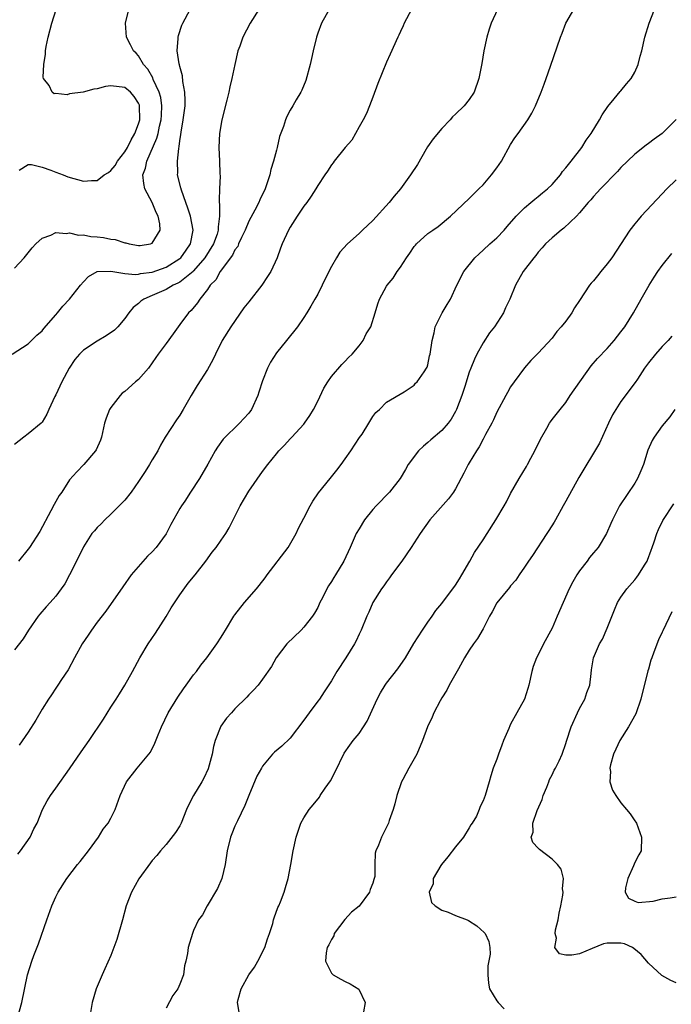
# Model space of a CAD drawing. Units: inches. Extents: x 2556000 to 2559000, y 1515000 to 1518000.
# Drawn here: x 2556982 to 2557076, y 1515901 to 1516044 of the extents above; entities that cross this region are included whole.
import ezdxf

# ---------------------------------------------------------------- set-up
doc = ezdxf.new("R2010")
doc.units = ezdxf.units.IN
doc.header["$MEASUREMENT"] = 0
doc.layers.add('LD25561515_2ft', color=62, linetype='Continuous')

msp = doc.modelspace()

# ---------------------------------------------------------------- linework, layer by layer
at = {"layer": 'LD25561515_2ft'}
for points, elevation in [([(2556980.65, 1515995), (2556983, 1515996.5), (2556984.25, 1515997.75), (2556985, 1515998.4), (2556985.27, 1515998.73), (2556987, 1516000.74), (2556987.25, 1516001), (2556988.03, 1516001.97), (2556989, 1516003), (2556990.57, 1516005), (2556991, 1516005.51), (2556991.74, 1516006.26), (2556993, 1516007), (2556995, 1516007.04), (2556997, 1516006.73), (2556998.55, 1516006.55), (2556999, 1516006.62), (2556999.3, 1516006.7), (2557001, 1516006.88), (2557003, 1516007.63), (2557005, 1516008.88), (2557005.13, 1516009), (2557005.9, 1516010.1), (2557006.56, 1516011), (2557006.95, 1516013), (2557006.52, 1516015), (2557006.18, 1516016.18), (2557005.86, 1516017), (2557005.23, 1516018.77), (2557005.15, 1516019.15), (2557004.67, 1516021), (2557004.7, 1516021.3), (2557004.64, 1516023), (2557004.83, 1516024.83), (2557004.9, 1516025.1), (2557005, 1516025.93), (2557005.15, 1516026.85), (2557005.19, 1516027.19), (2557005.5, 1516029), (2557005.75, 1516031), (2557005.78, 1516031.78), (2557005.74, 1516033), (2557005.45, 1516034.55), (2557005.39, 1516035.39), (2557005, 1516036.72), (2557004.95, 1516036.95), (2557004.9, 1516037.1), (2557004.63, 1516039), (2557004.77, 1516040.77), (2557004.74, 1516041), (2557004.78, 1516041.22), (2557005.29, 1516042.71), (2557005.42, 1516043), (2557006.5, 1516045)], 8902), ([(2556981, 1516007.46), (2556982.41, 1516009), (2556983.58, 1516010.42), (2556984.12, 1516011), (2556985, 1516011.83), (2556986.28, 1516012.28), (2556987, 1516012.66), (2556988.5, 1516012.5), (2556989, 1516012.59), (2556990.29, 1516012.29), (2556991, 1516012.31), (2556992.09, 1516012.09), (2556993, 1516012.04), (2556993.91, 1516011.91), (2556995, 1516011.68), (2556995.63, 1516011.63), (2556997, 1516011.14), (2556997.15, 1516011.15), (2556997.65, 1516011), (2556999, 1516010.75), (2556999.24, 1516010.77), (2557000.75, 1516011), (2557001, 1516011.09), (2557002.15, 1516013), (2557002.11, 1516013.89), (2557001.86, 1516015), (2557001.54, 1516015.54), (2557000.98, 1516017.02), (2556999.94, 1516019), (2556999.75, 1516019.75), (2556999.64, 1516021), (2557000.01, 1516021.99), (2557000.21, 1516023), (2557001.68, 1516026.32), (2557001.84, 1516027), (2557002.06, 1516028.06), (2557002.3, 1516029), (2557002.32, 1516029.68), (2557002.4, 1516031), (2557002.24, 1516032.24), (2557002.01, 1516033), (2557001.14, 1516034.86), (2557001.06, 1516035.07), (2557000.34, 1516036.34), (2556999.74, 1516037), (2556999, 1516038.25), (2556998.65, 1516038.65), (2556998.27, 1516039), (2556997.86, 1516039.86), (2556997.27, 1516041), (2556997.12, 1516043), (2556997.61, 1516045)], 8904), ([(2557016.45, 1516045), (2557015.22, 1516043), (2557014.15, 1516041), (2557013.68, 1516039.68), (2557013.41, 1516039), (2557012.97, 1516037.03), (2557012.56, 1516035), (2557012.23, 1516033.77), (2557012.11, 1516033), (2557011.82, 1516031.82), (2557011.07, 1516029), (2557010.73, 1516027), (2557010.65, 1516025), (2557010.75, 1516023), (2557010.81, 1516021.19), (2557010.84, 1516020.84), (2557010.77, 1516019), (2557010.68, 1516017.32), (2557010.7, 1516017), (2557010.76, 1516016.76), (2557010.74, 1516015), (2557010.54, 1516013.46), (2557010.58, 1516013), (2557010.41, 1516012.41), (2557009.9, 1516011), (2557008.64, 1516009), (2557007, 1516007.08), (2557006.92, 1516007), (2557005, 1516005.47), (2557004.71, 1516005.29), (2557004.05, 1516005), (2557003, 1516004.39), (2557001, 1516003.51), (2556999.78, 1516003), (2556999.32, 1516002.68), (2556999, 1516002.38), (2556998.22, 1516001.78), (2556997.59, 1516001), (2556997, 1516000.19), (2556996.01, 1515999), (2556995.52, 1515998.48), (2556994.33, 1515997.67), (2556993, 1515996.92), (2556991, 1515995.57), (2556990.42, 1515995), (2556989.78, 1515994.22), (2556988.96, 1515993), (2556987.89, 1515991), (2556987, 1515989.12), (2556986.87, 1515988.87), (2556986, 1515987), (2556985.71, 1515986.29), (2556985, 1515985.14), (2556984.88, 1515985), (2556983, 1515983.44), (2556982.37, 1515983), (2556981, 1515981.92)], 8900), ([(2557038.62, 1516045), (2557037.56, 1516043), (2557037.39, 1516042.61), (2557037, 1516041.82), (2557036.75, 1516041.25), (2557036.61, 1516041), (2557035.5, 1516038.5), (2557035, 1516037.35), (2557033.75, 1516034.25), (2557033, 1516032.3), (2557032.52, 1516031), (2557032.07, 1516029.93), (2557031.62, 1516029), (2557031, 1516027.99), (2557030.47, 1516027), (2557029.94, 1516026.06), (2557028.99, 1516024.99), (2557027.41, 1516023), (2557027.25, 1516022.74), (2557027, 1516022.45), (2557026.44, 1516021.56), (2557026.04, 1516021), (2557025, 1516019.48), (2557024.74, 1516019), (2557024.07, 1516017.93), (2557023.4, 1516017), (2557023, 1516016.49), (2557022.01, 1516015), (2557021, 1516013.41), (2557020.75, 1516013), (2557019.86, 1516011), (2557019.61, 1516010.39), (2557019.11, 1516009), (2557018.18, 1516007), (2557017.73, 1516006.27), (2557016.9, 1516005), (2557015, 1516002.62), (2557014.27, 1516001.73), (2557012.39, 1515999), (2557011.16, 1515997), (2557010.16, 1515995), (2557009.8, 1515994.2), (2557009, 1515992.81), (2557007.53, 1515990.47), (2557006.64, 1515989), (2557005.5, 1515987), (2557005, 1515986.18), (2557004.51, 1515985.49), (2557002.88, 1515983), (2557002.17, 1515981.83), (2557001.79, 1515981), (2557001, 1515979.71), (2557000.61, 1515979), (2556999.98, 1515978.02), (2556999, 1515976.56), (2556997.92, 1515975), (2556997, 1515973.85), (2556996.6, 1515973.4), (2556995, 1515971.8), (2556994.09, 1515971), (2556993.57, 1515970.43), (2556993, 1515969.87), (2556992.59, 1515969.41), (2556992.24, 1515969), (2556991, 1515967.07), (2556990.01, 1515965), (2556989, 1515963.01), (2556988.29, 1515961.71), (2556987.8, 1515961), (2556987, 1515959.93), (2556986.19, 1515959), (2556985.6, 1515958.4), (2556984.67, 1515957.33), (2556984.42, 1515957), (2556983.06, 1515955), (2556982.24, 1515953.76), (2556981, 1515952.14)], 8896), ([(2556981.41, 1515898.59), (2556982.05, 1515901), (2556982.87, 1515905), (2556983.51, 1515907), (2556983.82, 1515907.82), (2556984.5, 1515909.5), (2556985.7, 1515913), (2556986.42, 1515915), (2556987, 1515916.31), (2556987.35, 1515917), (2556988.59, 1515919), (2556990.13, 1515921), (2556990.54, 1515921.46), (2556991.73, 1515923), (2556993.19, 1515925), (2556993.88, 1515926.12), (2556994.6, 1515927), (2556995, 1515927.72), (2556995.61, 1515929), (2556996.34, 1515931), (2556997.24, 1515933), (2556998.79, 1515935), (2557000.51, 1515937), (2557000.72, 1515937.28), (2557001.39, 1515938.61), (2557001.84, 1515939.84), (2557002.32, 1515941), (2557003.3, 1515943), (2557004.72, 1515945.28), (2557005.53, 1515946.47), (2557005.93, 1515947), (2557007, 1515948.51), (2557007.39, 1515949), (2557008.06, 1515949.94), (2557008.89, 1515951), (2557010.36, 1515953), (2557011, 1515954), (2557011.37, 1515954.63), (2557011.61, 1515955), (2557012.85, 1515957), (2557013, 1515957.22), (2557014.37, 1515959), (2557016.1, 1515961), (2557016.53, 1515961.47), (2557017.4, 1515962.6), (2557017.65, 1515963), (2557020.71, 1515967), (2557021.88, 1515969), (2557022.23, 1515969.77), (2557023, 1515971.22), (2557023.9, 1515973), (2557024.31, 1515973.69), (2557025.11, 1515974.89), (2557026.79, 1515977), (2557027.8, 1515978.21), (2557028.39, 1515979), (2557029, 1515979.85), (2557029.8, 1515981), (2557031.08, 1515982.92), (2557031.43, 1515983.43), (2557032.43, 1515985), (2557033, 1515985.96), (2557033.43, 1515986.57), (2557033.98, 1515987), (2557035, 1515988.07), (2557037.55, 1515989.55), (2557039, 1515990.52), (2557039.21, 1515990.79), (2557039.44, 1515991), (2557040.45, 1515992.45), (2557040.81, 1515993), (2557040.87, 1515993.13), (2557041, 1515993.49), (2557041.23, 1515994.77), (2557041.31, 1515995), (2557041.59, 1515997), (2557041.89, 1515998.11), (2557042.06, 1515999), (2557043.07, 1516001), (2557043.81, 1516002.19), (2557044.26, 1516003), (2557045.2, 1516005), (2557046.21, 1516007), (2557047.82, 1516009), (2557048.42, 1516009.58), (2557049, 1516010.07), (2557050, 1516011), (2557051, 1516011.89), (2557052.04, 1516013), (2557052.47, 1516013.53), (2557053.8, 1516015), (2557055, 1516016.24), (2557055.94, 1516017), (2557056.49, 1516017.51), (2557057, 1516017.86), (2557057.61, 1516018.39), (2557058.36, 1516019), (2557059, 1516019.6), (2557060.22, 1516021), (2557060.52, 1516021.48), (2557061, 1516022.01), (2557061.8, 1516023), (2557063.34, 1516025), (2557063.98, 1516026.02), (2557064.68, 1516027), (2557065.9, 1516029), (2557066.27, 1516029.73), (2557067.08, 1516030.92), (2557068.03, 1516032.03), (2557068.9, 1516033.1), (2557069, 1516033.2), (2557069.81, 1516034.19), (2557070.51, 1516035), (2557071, 1516035.92), (2557071.5, 1516037), (2557071.79, 1516038.21), (2557072.01, 1516039), (2557072.48, 1516041), (2557073.08, 1516043), (2557073.87, 1516045)], 8890), ([(2556981.5, 1515922.5), (2556981.88, 1515923), (2556983.26, 1515925), (2556983.83, 1515926.17), (2556984.28, 1515927), (2556985.07, 1515929), (2556985.76, 1515930.24), (2556986.21, 1515931), (2556987, 1515932.07), (2556989, 1515934.91), (2556990.67, 1515937.33), (2556991.85, 1515939), (2556993.92, 1515942.08), (2556995, 1515943.81), (2556995.77, 1515945), (2556996.23, 1515945.77), (2556997.01, 1515947), (2556998.14, 1515949), (2556999.17, 1515951), (2557000.38, 1515953), (2557001.45, 1515954.55), (2557003, 1515956.99), (2557003.76, 1515958.24), (2557005, 1515960.14), (2557006.2, 1515961.8), (2557007.21, 1515963), (2557008.78, 1515965), (2557009.7, 1515966.3), (2557010.25, 1515967), (2557011, 1515968.03), (2557011.65, 1515969), (2557012.16, 1515969.84), (2557013, 1515971.46), (2557013.74, 1515973), (2557015, 1515975.14), (2557017, 1515977.98), (2557017.76, 1515979), (2557019, 1515980.58), (2557019.37, 1515981), (2557020.18, 1515981.82), (2557021, 1515982.74), (2557021.26, 1515983), (2557023, 1515984.87), (2557023.1, 1515985), (2557023.86, 1515986.14), (2557024.37, 1515987), (2557025, 1515988.21), (2557025.9, 1515990.1), (2557026.45, 1515991), (2557027, 1515991.76), (2557028.49, 1515993.51), (2557029, 1515993.98), (2557029.48, 1515994.52), (2557029.99, 1515995), (2557031, 1515996.23), (2557031.6, 1515997), (2557032.03, 1515997.97), (2557032.69, 1515999), (2557033.34, 1516001), (2557033.71, 1516002.29), (2557033.99, 1516003), (2557035, 1516004.86), (2557035.08, 1516005), (2557035.95, 1516006.05), (2557036.55, 1516007), (2557037, 1516007.63), (2557037.9, 1516009), (2557038.36, 1516009.64), (2557039, 1516010.6), (2557039.17, 1516010.83), (2557039.34, 1516011), (2557041, 1516012.5), (2557041.69, 1516013), (2557042.47, 1516013.53), (2557044.26, 1516015), (2557047, 1516017.57), (2557047.69, 1516018.31), (2557048.39, 1516019), (2557049, 1516019.58), (2557050.21, 1516021), (2557051, 1516022.05), (2557051.66, 1516023), (2557053, 1516025.41), (2557053.62, 1516026.38), (2557054.09, 1516027), (2557055.49, 1516029), (2557056.05, 1516029.95), (2557056.61, 1516031), (2557057.44, 1516033), (2557057.84, 1516034.16), (2557058.16, 1516035), (2557058.79, 1516036.79), (2557060.21, 1516041), (2557060.46, 1516041.54), (2557061.03, 1516043), (2557062.19, 1516045)], 8892), ([(2557026.67, 1516045), (2557025.57, 1516043), (2557025, 1516041.54), (2557024.81, 1516041), (2557024.32, 1516039), (2557024.1, 1516037.9), (2557023.9, 1516037), (2557023.29, 1516034.71), (2557022.71, 1516033.29), (2557022.56, 1516033), (2557021.87, 1516031.87), (2557021.37, 1516031), (2557021, 1516030.41), (2557020.53, 1516029.47), (2557020.33, 1516029), (2557020.04, 1516028.04), (2557019.45, 1516026.55), (2557019.11, 1516025), (2557019, 1516024.61), (2557018.61, 1516023), (2557018.22, 1516021.78), (2557018.05, 1516021), (2557017.58, 1516019.58), (2557017.37, 1516019), (2557016.59, 1516017.41), (2557016.45, 1516017), (2557015.87, 1516015.87), (2557015, 1516014.28), (2557014.46, 1516013), (2557013.94, 1516011.94), (2557013.53, 1516011), (2557013.39, 1516010.61), (2557013, 1516010.12), (2557012.64, 1516009.36), (2557010.83, 1516007), (2557010.2, 1516005.8), (2557009.41, 1516005), (2557009, 1516004.41), (2557007.91, 1516003), (2557007.56, 1516002.44), (2557006.64, 1516001.36), (2557006.23, 1516001), (2557005, 1515999.3), (2557004.75, 1515999), (2557004.03, 1515997.97), (2557003, 1515996.58), (2557001.87, 1515995), (2557001.49, 1515994.51), (2557001, 1515993.75), (2557000.45, 1515993), (2556999, 1515991.34), (2556998.58, 1515991), (2556997, 1515989.6), (2556996.65, 1515989.35), (2556996.33, 1515989), (2556995, 1515987.29), (2556994.81, 1515987), (2556994.29, 1515985.71), (2556994.08, 1515985), (2556993.63, 1515983), (2556993.47, 1515982.53), (2556992.86, 1515981.14), (2556992.76, 1515981), (2556991.08, 1515979), (2556990.05, 1515977.95), (2556989, 1515976.77), (2556987.85, 1515975), (2556987.48, 1515974.52), (2556986.77, 1515973.23), (2556986.29, 1515972.29), (2556984.7, 1515969.3), (2556983.18, 1515967), (2556983, 1515966.76), (2556981.59, 1515965)], 8898), ([(2557051.1, 1516045), (2557050.19, 1516043), (2557049.88, 1516042.12), (2557049.56, 1516041), (2557049.13, 1516039), (2557048.82, 1516037.18), (2557048.38, 1516035), (2557047.7, 1516033), (2557047, 1516031.92), (2557046.24, 1516031), (2557045, 1516029.8), (2557044.57, 1516029.43), (2557044.2, 1516029), (2557043, 1516027.74), (2557041.76, 1516026.24), (2557040.92, 1516025.08), (2557040.74, 1516024.74), (2557039.48, 1516022.52), (2557038.48, 1516021), (2557037.01, 1516019), (2557036.08, 1516017.92), (2557035.36, 1516017), (2557033, 1516014.38), (2557031.51, 1516013), (2557031, 1516012.5), (2557029.32, 1516011), (2557028.22, 1516009.78), (2557027.75, 1516009), (2557027, 1516007.7), (2557026.08, 1516005.92), (2557025.66, 1516005), (2557025, 1516003.69), (2557024.58, 1516003), (2557024.02, 1516001.98), (2557023.41, 1516001), (2557023, 1516000.31), (2557022.07, 1515999), (2557020.47, 1515997), (2557019, 1515995.22), (2557018.14, 1515993.86), (2557017.71, 1515993), (2557017, 1515991.17), (2557016.48, 1515989.52), (2557016.3, 1515989), (2557015.39, 1515987), (2557015, 1515986.45), (2557014.3, 1515985.7), (2557013.67, 1515985), (2557011.29, 1515982.71), (2557010.46, 1515981.54), (2557010.13, 1515981), (2557009.06, 1515979.06), (2557007.87, 1515977), (2557006.53, 1515975), (2557005.7, 1515973.7), (2557005.23, 1515973), (2557005, 1515972.63), (2557003.69, 1515970.31), (2557003, 1515968.96), (2557001.57, 1515967), (2557001, 1515966.34), (2557000.28, 1515965.72), (2556997.94, 1515963), (2556996.71, 1515961.29), (2556994.24, 1515957.76), (2556993, 1515956.13), (2556992.17, 1515955), (2556991.71, 1515954.29), (2556990.84, 1515953), (2556989.73, 1515951), (2556988.77, 1515949.23), (2556987.84, 1515947.84), (2556987.3, 1515947), (2556987, 1515946.58), (2556986.38, 1515945.62), (2556985.95, 1515945), (2556985, 1515943.52), (2556984.08, 1515941.92), (2556983, 1515940.21), (2556981.69, 1515938.31)], 8894), ([(2556981.7, 1516021.7), (2556983, 1516022.52), (2556983.47, 1516022.53), (2556985, 1516022.14), (2556986.29, 1516021.71), (2556987, 1516021.4), (2556988.07, 1516021), (2556988.73, 1516020.73), (2556991, 1516020.09), (2556992.2, 1516020.2), (2556993, 1516020.18), (2556994.02, 1516021), (2556994.63, 1516021.37), (2556995, 1516021.64), (2556995.61, 1516022.39), (2556995.96, 1516023), (2556997, 1516024.34), (2556997.4, 1516025), (2556997.92, 1516026.08), (2556998.47, 1516027), (2556999, 1516028.41), (2556999.18, 1516029), (2556999.16, 1516031), (2556999.12, 1516031.12), (2556999, 1516031.39), (2556998.37, 1516032.37), (2556997.84, 1516033), (2556997, 1516033.66), (2556995, 1516033.91), (2556994.2, 1516033.8), (2556993, 1516033.47), (2556992.54, 1516033.46), (2556990.99, 1516032.99), (2556989, 1516032.77), (2556988.63, 1516032.63), (2556987, 1516032.8), (2556986.75, 1516032.75), (2556986.48, 1516033), (2556986.05, 1516033.95), (2556985.21, 1516035), (2556985.16, 1516035.16), (2556985.24, 1516037), (2556985.49, 1516038.51), (2556985.5, 1516039), (2556985.61, 1516039.61), (2556985.89, 1516041), (2556986.41, 1516043), (2556987.06, 1516045)], 8906), ([(2557077, 1516029.06), (2557074.98, 1516027), (2557073.82, 1516026.18), (2557073, 1516025.54), (2557072.68, 1516025.32), (2557071, 1516024), (2557069.94, 1516023), (2557069, 1516022.07), (2557068.51, 1516021.49), (2557066.03, 1516019), (2557065.55, 1516018.45), (2557065, 1516017.87), (2557064.62, 1516017.38), (2557064.24, 1516017), (2557063, 1516015.52), (2557062.53, 1516015), (2557060.73, 1516013.27), (2557060.33, 1516013), (2557059, 1516011.88), (2557058.05, 1516011), (2557057.57, 1516010.43), (2557057, 1516009.81), (2557056.66, 1516009.34), (2557056.34, 1516009), (2557054.83, 1516007), (2557053.69, 1516005), (2557052.86, 1516003), (2557052.26, 1516001.74), (2557051.96, 1516001), (2557050.65, 1515999), (2557049.91, 1515998.09), (2557049, 1515996.68), (2557048.07, 1515995), (2557047.73, 1515994.27), (2557047.22, 1515993), (2557047, 1515992.38), (2557046.33, 1515990.33), (2557045.91, 1515989), (2557045.15, 1515987), (2557045, 1515986.7), (2557044.39, 1515985.61), (2557043.94, 1515985), (2557043, 1515983.94), (2557041.42, 1515982.58), (2557041, 1515982.21), (2557040.34, 1515981.66), (2557039.65, 1515981), (2557038.14, 1515979), (2557037.73, 1515978.27), (2557036.97, 1515977), (2557035.43, 1515975), (2557033.48, 1515973), (2557033, 1515972.48), (2557031.79, 1515971), (2557031, 1515969.71), (2557030.59, 1515969), (2557029.73, 1515967), (2557028.81, 1515965), (2557027.59, 1515963), (2557027.35, 1515962.65), (2557027, 1515962.03), (2557026.58, 1515961.42), (2557026.35, 1515961), (2557025.7, 1515959.7), (2557025.33, 1515959), (2557025, 1515958.3), (2557024.53, 1515957.47), (2557024.23, 1515957), (2557023, 1515955.44), (2557022.58, 1515955), (2557020.52, 1515953), (2557018.97, 1515951), (2557018.28, 1515949.72), (2557017, 1515947.89), (2557016.34, 1515947), (2557015.7, 1515946.3), (2557015, 1515945.63), (2557014.72, 1515945.28), (2557013, 1515943.57), (2557012.47, 1515943), (2557011.77, 1515942.23), (2557010.95, 1515941.05), (2557010.14, 1515939), (2557009.89, 1515938.11), (2557009.67, 1515937), (2557009.11, 1515934.89), (2557008.49, 1515933.51), (2557008.2, 1515933), (2557006.97, 1515931), (2557006.29, 1515929.71), (2557005.97, 1515929), (2557005.19, 1515927), (2557005, 1515926.63), (2557004.36, 1515925.64), (2557003, 1515923.93), (2557002.17, 1515923), (2557001.66, 1515922.34), (2557001, 1515921.6), (2557000.76, 1515921.24), (2556999.06, 1515918.94), (2556997.99, 1515917), (2556997.22, 1515915), (2556996.67, 1515913), (2556995.84, 1515910.16), (2556995, 1515907.84), (2556994.13, 1515905.87), (2556993.72, 1515905), (2556992.86, 1515903), (2556992.28, 1515901), (2556991.95, 1515899)], 8888), ([(2557077, 1516020.31), (2557075.67, 1516019), (2557075, 1516018.26), (2557071.92, 1516015), (2557071.49, 1516014.51), (2557071, 1516013.91), (2557070.3, 1516013), (2557067.69, 1516009), (2557067, 1516008.1), (2557066.08, 1516007), (2557065.62, 1516006.38), (2557065, 1516005.63), (2557064.69, 1516005.31), (2557064.44, 1516005), (2557063, 1516002.8), (2557062.28, 1516001.72), (2557061.87, 1516001), (2557061, 1515999.82), (2557060.33, 1515999), (2557059.7, 1515998.3), (2557059, 1515997.35), (2557057, 1515995.14), (2557055.92, 1515994.08), (2557055, 1515993.01), (2557053.51, 1515991), (2557053, 1515990.27), (2557052.53, 1515989.47), (2557052.29, 1515989), (2557051, 1515986.61), (2557050.5, 1515985.5), (2557050.25, 1515985), (2557049.35, 1515983.35), (2557049.12, 1515982.88), (2557049, 1515982.7), (2557048.43, 1515981.57), (2557048.03, 1515981), (2557047, 1515979.26), (2557046.83, 1515979), (2557046.22, 1515977.78), (2557045, 1515975.51), (2557044.7, 1515975), (2557043.97, 1515974.03), (2557041.28, 1515971), (2557039.86, 1515969), (2557038.55, 1515967), (2557037.19, 1515965), (2557035.73, 1515963), (2557035.44, 1515962.56), (2557035, 1515962.01), (2557034.58, 1515961.42), (2557034.24, 1515961), (2557032.98, 1515959), (2557032.42, 1515957.58), (2557032.14, 1515957), (2557031.32, 1515955), (2557031, 1515954.4), (2557030.56, 1515953.44), (2557030.35, 1515953), (2557029.1, 1515951), (2557027.79, 1515949), (2557027, 1515947.67), (2557025.96, 1515946.04), (2557025.26, 1515945), (2557025, 1515944.68), (2557023.75, 1515943), (2557023, 1515941.96), (2557021, 1515939.34), (2557019.81, 1515938.19), (2557018.72, 1515937.28), (2557018.45, 1515937), (2557017, 1515935.27), (2557016.83, 1515935), (2557016.19, 1515933.81), (2557015, 1515931.01), (2557014.43, 1515929.57), (2557013.34, 1515927.34), (2557013, 1515926.57), (2557012.55, 1515925.45), (2557012.35, 1515925), (2557011.87, 1515923), (2557011.57, 1515921), (2557011.07, 1515919), (2557010.47, 1515917.53), (2557008.96, 1515915), (2557008.28, 1515913.72), (2557007.72, 1515913), (2557007, 1515911.43), (2557006.81, 1515911), (2557006.2, 1515909), (2557006.09, 1515908.09), (2557005.85, 1515907), (2557005.67, 1515906.33), (2557005.52, 1515905), (2557005, 1515903.67), (2557004.71, 1515903), (2557003.99, 1515902.01), (2557003, 1515900.19)], 8886), ([(2557013.59, 1515899.59), (2557013.36, 1515901), (2557013.44, 1515901.44), (2557013.89, 1515903), (2557015.02, 1515905), (2557015.85, 1515906.15), (2557016.31, 1515907), (2557017.34, 1515909), (2557017.74, 1515910.26), (2557018.02, 1515911), (2557018.47, 1515912.47), (2557018.61, 1515913), (2557018.7, 1515913.3), (2557019.24, 1515914.76), (2557019.36, 1515915), (2557019.61, 1515915.61), (2557020.14, 1515917), (2557020.32, 1515917.68), (2557020.73, 1515919), (2557021.11, 1515921), (2557021.46, 1515923), (2557021.9, 1515925), (2557022.57, 1515927), (2557023, 1515927.79), (2557023.78, 1515929), (2557024.35, 1515929.65), (2557025.24, 1515930.76), (2557025.37, 1515931), (2557026.08, 1515932.08), (2557026.84, 1515933.16), (2557027.55, 1515934.45), (2557028.85, 1515937.15), (2557029.67, 1515938.33), (2557030.17, 1515939), (2557031, 1515940.02), (2557031.67, 1515941), (2557032.19, 1515941.81), (2557033.61, 1515945), (2557034.09, 1515945.91), (2557034.77, 1515947), (2557035, 1515947.32), (2557036.63, 1515949.37), (2557037.74, 1515951), (2557038.94, 1515953.06), (2557040.2, 1515955), (2557041, 1515956.16), (2557041.6, 1515957), (2557042.15, 1515957.85), (2557043, 1515958.87), (2557045, 1515961.52), (2557045.56, 1515962.44), (2557045.92, 1515963), (2557047.07, 1515965), (2557047.73, 1515966.27), (2557049, 1515968.1), (2557049.59, 1515969), (2557050.86, 1515971), (2557052.05, 1515973), (2557052.39, 1515973.61), (2557053, 1515974.79), (2557054.25, 1515977), (2557055.28, 1515978.72), (2557055.42, 1515979), (2557055.92, 1515979.92), (2557056.53, 1515981), (2557057.33, 1515982.67), (2557058.26, 1515984.26), (2557058.65, 1515985), (2557058.78, 1515985.22), (2557059, 1515985.53), (2557060.18, 1515987), (2557061, 1515987.99), (2557061.65, 1515989), (2557064.68, 1515993.32), (2557065.6, 1515994.4), (2557067, 1515995.85), (2557068.01, 1515997), (2557069, 1515998.25), (2557069.55, 1515999), (2557070.81, 1516001), (2557071.93, 1516003), (2557073.09, 1516005), (2557073.82, 1516006.18), (2557074.37, 1516007), (2557075, 1516007.86), (2557076.41, 1516009.59)], 8884), ([(2557076.38, 1515997.62), (2557075.84, 1515997), (2557075, 1515996.13), (2557074, 1515995), (2557073, 1515993.78), (2557072.44, 1515993), (2557071.39, 1515991.39), (2557071.09, 1515990.91), (2557069, 1515988.14), (2557068.24, 1515987), (2557067.8, 1515986.2), (2557067.2, 1515985), (2557065.91, 1515982.09), (2557062.87, 1515977.13), (2557061, 1515973.72), (2557060.63, 1515973), (2557059.5, 1515971), (2557059.33, 1515970.67), (2557058.56, 1515969.44), (2557058.26, 1515969), (2557056.19, 1515965.81), (2557055.57, 1515965), (2557055, 1515964.13), (2557054.23, 1515963), (2557053.75, 1515962.25), (2557053, 1515961.41), (2557052.84, 1515961.16), (2557051, 1515958.94), (2557050.33, 1515957.67), (2557049.95, 1515957), (2557049, 1515955.2), (2557048.2, 1515953.8), (2557047.6, 1515953), (2557047, 1515952.1), (2557046.32, 1515951), (2557045.41, 1515949.41), (2557044.07, 1515947), (2557043.72, 1515946.27), (2557043, 1515945.17), (2557042.76, 1515944.76), (2557041.83, 1515943), (2557041.61, 1515942.39), (2557040.92, 1515941), (2557040.19, 1515939), (2557039.38, 1515937), (2557038.24, 1515935), (2557037.35, 1515933.35), (2557037.14, 1515933), (2557036.46, 1515931), (2557036.21, 1515929.79), (2557035.97, 1515929), (2557035.38, 1515927.38), (2557035.28, 1515927), (2557035.2, 1515926.8), (2557034.25, 1515925), (2557033.8, 1515923.8), (2557033.45, 1515923), (2557033.34, 1515922.66), (2557033.28, 1515921), (2557033.27, 1515919.27), (2557033.21, 1515919), (2557033.14, 1515918.86), (2557033, 1515918.32), (2557032.61, 1515917.39), (2557032.52, 1515917), (2557031.01, 1515914.99), (2557029.9, 1515914.1), (2557028.96, 1515913.04), (2557027.4, 1515911), (2557027.32, 1515910.68), (2557027, 1515910.16), (2557026.62, 1515909.38), (2557026.39, 1515909), (2557026.21, 1515908.21), (2557026.13, 1515907), (2557027, 1515905.24), (2557027.24, 1515905), (2557028.37, 1515904.37), (2557029, 1515904.04), (2557029.71, 1515903.71), (2557030.96, 1515902.96), (2557031.89, 1515901), (2557031.65, 1515899.65)], 8882), ([(2557076.84, 1515987), (2557076.09, 1515985.91), (2557075, 1515984.62), (2557073.82, 1515983), (2557073.52, 1515982.48), (2557072.91, 1515981.09), (2557072.27, 1515979), (2557071.91, 1515978.09), (2557071.42, 1515977), (2557071, 1515976.31), (2557068.8, 1515973), (2557067.76, 1515971), (2557067.54, 1515970.46), (2557066.91, 1515969), (2557065.68, 1515967), (2557065, 1515966.2), (2557064.46, 1515965.54), (2557064.09, 1515965), (2557063, 1515963.61), (2557062.58, 1515963), (2557062, 1515962), (2557061.48, 1515961), (2557059.77, 1515957), (2557059, 1515955.29), (2557057.77, 1515953), (2557057, 1515951.4), (2557056.76, 1515951), (2557056.28, 1515949.72), (2557056.06, 1515949), (2557055.64, 1515947), (2557055.48, 1515946.52), (2557055.03, 1515945), (2557053.89, 1515943), (2557053, 1515941.34), (2557052.87, 1515941.13), (2557052.73, 1515940.73), (2557051.97, 1515939), (2557051.7, 1515938.3), (2557051.23, 1515937), (2557051, 1515936.29), (2557050.44, 1515935), (2557050.14, 1515933.86), (2557049.86, 1515933), (2557049.32, 1515931), (2557049, 1515930.23), (2557048.56, 1515929.44), (2557048.45, 1515929), (2557048.02, 1515928.02), (2557047.43, 1515927), (2557047.24, 1515926.76), (2557047, 1515926.34), (2557046.16, 1515925), (2557045, 1515923.57), (2557043.89, 1515922.11), (2557042.97, 1515921.03), (2557042.86, 1515920.86), (2557041.77, 1515919), (2557041.77, 1515918.23), (2557041.17, 1515917), (2557041.5, 1515915.5), (2557042.05, 1515915), (2557043, 1515914.4), (2557043.91, 1515914.09), (2557045, 1515913.62), (2557046.68, 1515913), (2557046.9, 1515912.9), (2557048.11, 1515912.11), (2557049.17, 1515911.17), (2557049.29, 1515911), (2557049.83, 1515909.83), (2557049.97, 1515909), (2557050.03, 1515908.03), (2557049.7, 1515906.3), (2557049.69, 1515905), (2557049.8, 1515903.8), (2557049.95, 1515903), (2557051, 1515901.24), (2557051.18, 1515901), (2557052.08, 1515900.08)], 8880), ([(2557077, 1515903.84), (2557076.22, 1515904.22), (2557074.94, 1515904.94), (2557073, 1515906.7), (2557071.95, 1515907.95), (2557070.86, 1515908.86), (2557070.68, 1515909), (2557069.51, 1515909.51), (2557069, 1515909.62), (2557067, 1515909.63), (2557066.49, 1515909.51), (2557064.84, 1515908.84), (2557063, 1515908.08), (2557061.86, 1515907.86), (2557061, 1515907.87), (2557060.08, 1515908.08), (2557059.41, 1515909), (2557059.65, 1515910.35), (2557059.46, 1515911), (2557059.53, 1515911.53), (2557059.89, 1515913), (2557060.03, 1515913.97), (2557060.27, 1515915), (2557060.59, 1515916.59), (2557060.6, 1515917), (2557060.51, 1515917.49), (2557060.69, 1515919), (2557060.32, 1515920.32), (2557059.8, 1515921), (2557059, 1515921.77), (2557057.17, 1515923.17), (2557057, 1515923.39), (2557056.21, 1515924.21), (2557055.97, 1515925), (2557056.29, 1515925.71), (2557056.22, 1515927), (2557056.85, 1515928.85), (2557057.57, 1515930.43), (2557057.71, 1515931), (2557058.25, 1515932.25), (2557058.54, 1515933), (2557058.64, 1515933.36), (2557059, 1515934), (2557059.32, 1515934.68), (2557059.53, 1515935), (2557060.06, 1515936.06), (2557060.46, 1515937), (2557061, 1515938.57), (2557061.09, 1515938.91), (2557061.76, 1515941), (2557062.69, 1515943), (2557063, 1515943.62), (2557063.74, 1515945), (2557064.07, 1515945.94), (2557064.47, 1515947), (2557064.69, 1515948.69), (2557064.75, 1515949.25), (2557065.01, 1515951), (2557065.87, 1515953), (2557066.31, 1515953.69), (2557067, 1515955.29), (2557068.05, 1515957.95), (2557068.51, 1515959), (2557069, 1515959.79), (2557069.84, 1515961), (2557071, 1515962.29), (2557071.33, 1515962.67), (2557071.57, 1515963), (2557072.43, 1515964.43), (2557072.8, 1515965), (2557072.87, 1515965.13), (2557073.41, 1515966.59), (2557073.53, 1515967), (2557073.82, 1515967.82), (2557074.21, 1515969), (2557074.43, 1515969.58), (2557075.1, 1515970.9), (2557076.7, 1515973.3)], 8878), ([(2557076.37, 1515957.63), (2557075.08, 1515954.92), (2557075, 1515954.71), (2557074.43, 1515953.57), (2557073.78, 1515951.78), (2557073.47, 1515951), (2557073.35, 1515950.65), (2557073, 1515949.35), (2557072.92, 1515949.08), (2557071.91, 1515945), (2557071.16, 1515942.84), (2557070.12, 1515941), (2557068.86, 1515939), (2557068.28, 1515937.72), (2557067.93, 1515937), (2557067.48, 1515935.48), (2557067.41, 1515935), (2557067.51, 1515934.49), (2557067.41, 1515933), (2557067.77, 1515931.77), (2557068.24, 1515931), (2557069, 1515929.94), (2557069.81, 1515929), (2557070.35, 1515928.35), (2557071, 1515927.36), (2557071.16, 1515927.16), (2557071.24, 1515927), (2557071.99, 1515925), (2557071.92, 1515923), (2557071.58, 1515922.42), (2557071, 1515921.33), (2557070.81, 1515920.81), (2557069.98, 1515919), (2557069.65, 1515917.65), (2557069.6, 1515917), (2557070.12, 1515916.12), (2557071, 1515915.69), (2557071.51, 1515915.51), (2557073.68, 1515915.68), (2557075, 1515916.03), (2557076.16, 1515916.16), (2557077, 1515916.34)], 8876)]:
    msp.add_lwpolyline(points, dxfattribs=dict(at, elevation=elevation))

doc.saveas('drawing.dxf')
